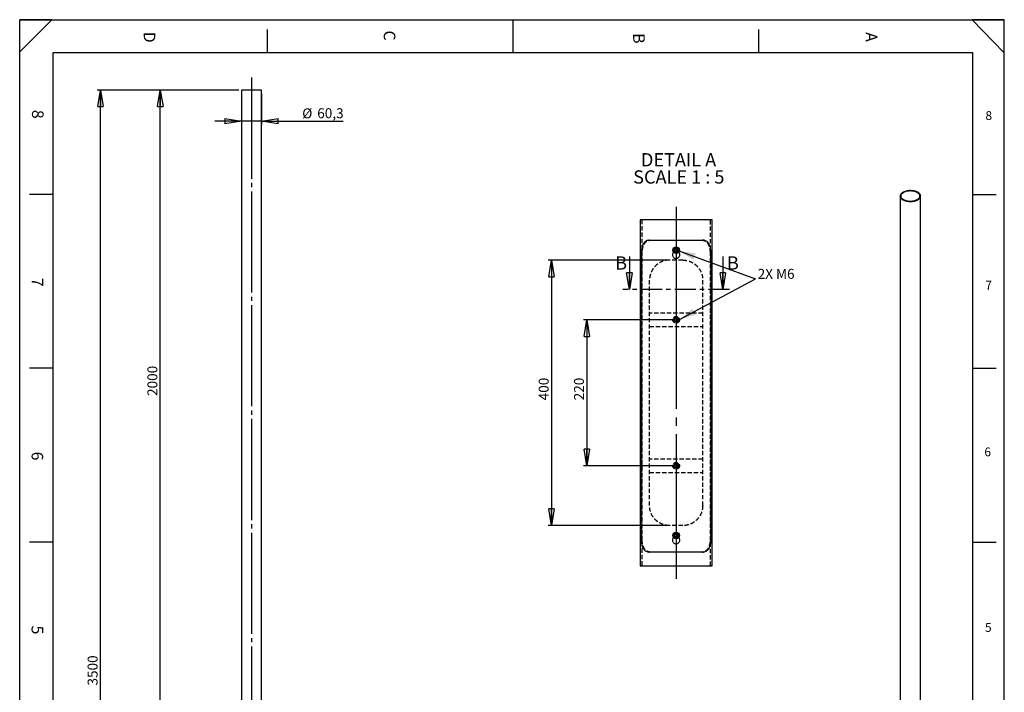
# Model space of a CAD drawing. Extents: x 2 to 2970, y -2 to 4195.
# Drawn here: x 2 to 2967, y 2168 to 4195 of the extents above; entities that cross this region are included whole.
import ezdxf

# ---------------------------------------------------------------- set-up
doc = ezdxf.new("R2010")
doc.units = 0
doc.header["$LTSCALE"] = 10
for name, pattern in [('SLD-CONTINUE', [0]), ('SLD-MIXTE-FIN-ÉPAIS', [10.16, 6.35, -1.27, 1.27, -1.27]), ('SLD-MIXTE-LONG', [34.29, 30.48, -1.27, 1.27, -1.27]), ('SLD-POINTILLÉE', [1.905, 1.27, -0.635])]:
    doc.linetypes.add(name, pattern=pattern)
doc.layers.get('0').update_dxf_attribs({"linetype": 'CONTINUOUS'})
doc.layers.add('FORMAT', color=7, linetype='SLD-CONTINUE')
doc.styles.add('SLDTEXTSTYLE0', font='TXT', dxfattribs={"width": 0.75})
doc.styles.add('SLDTEXTSTYLE1', font='TXT', dxfattribs={"width": 0.681818})
doc.styles.add('SLDTEXTSTYLE2', font='TXT', dxfattribs={"width": 0.7})
doc.dimstyles.new('SLDDIMSTYLE1', dxfattribs={"dimtxt": 30, "dimasz": 50, "dimexe": 0, "dimexo": 0.0625, "dimgap": 7.5, "dimtad": 1, "dimdec": 1, "dimrnd": 1e-09, "dimzin": 12, "dimtxsty": 'SLDTEXTSTYLE0', "dimblk1": 'CLOSED', "dimblk2": 'CLOSED', "dimsah": 1, "dimcen": 0.09, "dimazin": 3, "dimtfac": 1, "dimtdec": 1, "dimtmove": 0, "dimatfit": 3, "dimtolj": 1, "dimtzin": 12})
doc.dimstyles.new('SLDDIMSTYLE2', dxfattribs={"dimtxt": 30, "dimasz": 50, "dimexe": 0, "dimexo": 0.0625, "dimgap": 7.5, "dimtad": 1, "dimrnd": 1e-09, "dimzin": 12, "dimtxsty": 'SLDTEXTSTYLE0', "dimblk1": 'CLOSED', "dimblk2": 'CLOSED', "dimsah": 1, "dimcen": 0.09, "dimazin": 3, "dimtfac": 1, "dimtofl": 0, "dimtmove": 0, "dimatfit": 3, "dimtolj": 1, "dimtzin": 12})
doc.dimstyles.new('SLDDIMSTYLE3', dxfattribs={"dimtxt": 30, "dimasz": 50, "dimexe": 0, "dimexo": 0.0625, "dimgap": 7.5, "dimtad": 1, "dimlfac": 0.5, "dimrnd": 1e-09, "dimzin": 12, "dimtxsty": 'SLDTEXTSTYLE0', "dimblk1": 'CLOSED', "dimblk2": 'CLOSED', "dimsah": 1, "dimcen": 0.09, "dimazin": 3, "dimtfac": 1, "dimtofl": 0, "dimtmove": 0, "dimatfit": 3, "dimtolj": 1, "dimtzin": 12})

# ---------------------------------------------------------------- blocks, each defined once
blk = doc.blocks.new('_CLOSED')
at = {"color": 0, "linetype": 'BYBLOCK'}
for p, q in [((-1, 0.166667), (0, 0)), ((-1, 0.166667), (-1, -0.166667)), ((0, 0), (-1, -0.166667)), ((0, 0), (-1, 0))]:
    blk.add_line(p, q, dxfattribs=at)
blk = doc.blocks.new('_D_1')
at = {"layer": 'FORMAT'}
for p, q in [((669.7, 3973.2), (669.7, 3879.2)), ((730, 3973.2), (730, 3879.2)), ((669.7, 3889.2), (589.7, 3889.2)), ((730, 3889.2), (669.7, 3889.2)), ((730, 3889.2), (975.7, 3889.2))]:
    blk.add_line(p, q, dxfattribs=at)
at = {"layer": 'FORMAT', "xscale": 50, "yscale": 50}
for p, rotation in [((669.7, 3889.2, -3.9), 360), ((730, 3889.2, -3.9), 180)]:
    blk.add_blockref('_CLOSED', p, dxfattribs=dict(at, rotation=rotation))
at = {"layer": 'FORMAT', "char_height": 30, "attachment_point": 1, "style": 'SLDTEXTSTYLE0'}
for s, insert in [('%%c', (852.9, 3927.9)), ('60,3', (898.1, 3928.3))]:
    blk.add_mtext(s, dxfattribs=dict(at, insert=insert))
blk = doc.blocks.new('_D_2')
at = {"layer": 'FORMAT'}
for p, q in [((659.7, 3983.2), (415.4, 3983.2)), ((425.4, 1983.2), (425.4, 3983.2)), ((648.8, 1983.2), (415.4, 1983.2))]:
    blk.add_line(p, q, dxfattribs=at)
at = {"layer": 'FORMAT', "xscale": 50, "yscale": 50}
for p, rotation in [((425.4, 3983.2, -3.8), 90.0000000000004), ((425.4, 1983.2, -3.8), 270.0000000000004)]:
    blk.add_blockref('_CLOSED', p, dxfattribs=dict(at, rotation=rotation))
at = {"layer": 'FORMAT', "insert": (386.7, 3061.2), "char_height": 30, "attachment_point": 1, "rotation": 90, "style": 'SLDTEXTSTYLE0'}
blk.add_mtext('2000', dxfattribs=at)
blk = doc.blocks.new('_D_4')
at = {"layer": 'FORMAT'}
for p, q in [((661.7, 3983.2), (235.4, 3983.2)), ((245.4, 483.2), (245.4, 3983.2)), ((635.8, 483.2), (235.4, 483.2))]:
    blk.add_line(p, q, dxfattribs=at)
at = {"layer": 'FORMAT', "xscale": 50, "yscale": 50}
for p, rotation in [((245.4, 3983.2, -3.8), 90.0000000000004), ((245.4, 483.2, -3.8), 270.0000000000004)]:
    blk.add_blockref('_CLOSED', p, dxfattribs=dict(at, rotation=rotation))
at = {"layer": 'FORMAT', "insert": (206.7, 2188.5), "char_height": 30, "attachment_point": 1, "rotation": 90, "style": 'SLDTEXTSTYLE0'}
blk.add_mtext('3500', dxfattribs=at)
blk = doc.blocks.new('_D_5')
at = {"layer": 'FORMAT'}
for p, q in [((1948.9, 3470.6), (1593.7, 3470.6)), ((1603.7, 3470.6), (1603.7, 2670.6)), ((1948.9, 2670.6), (1593.7, 2670.6))]:
    blk.add_line(p, q, dxfattribs=at)
at = {"layer": 'FORMAT', "xscale": 50, "yscale": 50}
for p, rotation in [((1603.7, 3470.6, -7.5), 90.0000000000004), ((1603.7, 2670.6, -7.5), 270.0000000000004)]:
    blk.add_blockref('_CLOSED', p, dxfattribs=dict(at, rotation=rotation))
at = {"layer": 'FORMAT', "insert": (1565, 3048.1), "char_height": 30, "attachment_point": 1, "rotation": 90, "style": 'SLDTEXTSTYLE0'}
blk.add_mtext('400', dxfattribs=at)
blk = doc.blocks.new('_D_6')
at = {"layer": 'FORMAT'}
for p, q in [((1968.9, 3290.6), (1700, 3290.6)), ((1710, 3290.6), (1710, 2850.6)), ((1968.9, 2850.6), (1700, 2850.6))]:
    blk.add_line(p, q, dxfattribs=at)
at = {"layer": 'FORMAT', "xscale": 50, "yscale": 50}
for p, rotation in [((1710, 3290.6, -7.5), 90.0000000000004), ((1710, 2850.6, -7.5), 270.0000000000004)]:
    blk.add_blockref('_CLOSED', p, dxfattribs=dict(at, rotation=rotation))
at = {"layer": 'FORMAT', "insert": (1671.3, 3048.1), "char_height": 30, "attachment_point": 1, "rotation": 90, "style": 'SLDTEXTSTYLE0'}
blk.add_mtext('220', dxfattribs=at)
blk = doc.blocks.new('SW_NOTE_0')
at = {"layer": 'FORMAT', "color": 0, "char_height": 40, "attachment_point": 2}
for s, insert, style in [('DETAIL A', (108.1, 51.6), 'SLDTEXTSTYLE0'), ('SCALE 1 : 5', (108.8, -0.2), 'SLDTEXTSTYLE1')]:
    blk.add_mtext(s, dxfattribs=dict(at, insert=insert, style=style))

msp = doc.modelspace()

# ---------------------------------------------------------------- linework, layer by layer
at = {"color": 7, "linetype": 'SLD-CONTINUE'}
for p, q in [((2872.109, 4095.228), (102.109, 4095.228)), ((669.663, 3983.179), (669.663, 2003.179)), ((729.963, 3983.179), (669.663, 3983.179)), ((729.963, 2003.179), (729.963, 3983.179)), ((2653.995, 3663.656), (2653.995, 2046.905)), ((2714.295, 2046.905), (2714.295, 3663.656)), ((1870.882, 3591.57), (1870.882, 2549.723)), ((2086.882, 3591.57), (1870.882, 3591.57)), ((2086.882, 2549.723), (2086.882, 3591.57)), ((1899.159, 3530.646), (2058.605, 3530.646)), ((1973.972, 3503.727), (1973.759, 3497.934)), ((1973.972, 3503.727), (1979.095, 3506.439)), ((1979.095, 3506.439), (1984.005, 3503.359)), ((1983.793, 3497.566), (1984.005, 3503.359)), ((1838.178, 3481.931), (1838.178, 3381.931)), ((1872.915, 2640.646), (1872.915, 3480.646)), ((1978.67, 3494.854), (1973.759, 3497.934)), ((1978.67, 3494.854), (1983.793, 3497.566)), ((2084.85, 3480.646), (2084.85, 2640.646)), ((2119.586, 3481.931), (2119.586, 3381.931)), ((1976.867, 2646.081), (1973.168, 2641.618)), ((1975.184, 2636.183), (1973.168, 2641.618)), ((1982.581, 2645.11), (1976.867, 2646.081)), ((1980.898, 2635.212), (1984.597, 2639.675)), ((1982.581, 2645.11), (1984.597, 2639.675)), ((1980.898, 2635.212), (1975.184, 2636.183)), ((2058.605, 2590.646), (1899.159, 2590.646)), ((1870.882, 2549.723), (2086.882, 2549.723))]:
    msp.add_line(p, q, dxfattribs=at)
at = {"color": 7, "linetype": 'SLD-POINTILLÉE'}
for p, q in [((1875.882, 3591.57), (1875.882, 2549.723)), ((2081.882, 2549.723), (2081.882, 3591.57)), ((1972.382, 3495.521), (1972.382, 3500.646)), ((1973.97, 3500.198), (1973.919, 3501.161)), ((1976.001, 3504.646), (1976.729, 3505.158)), ((1983.879, 3500.583), (1983.606, 3499.061)), ((1985.382, 3495.521), (1985.382, 3500.646)), ((1872.915, 3480.646), (1875.779, 3480.646)), ((1875.779, 2640.646), (1875.779, 3480.646)), ((1998.882, 3470.646), (1958.882, 3470.646)), ((1972.382, 3495.521), (1971.239, 3494.342)), ((1976.752, 3496.192), (1975.848, 3496.692)), ((1978.882, 3495.646), (1978.521, 3495.708)), ((1986.467, 3494.439), (1985.382, 3495.521)), ((2081.986, 3480.646), (2084.85, 3480.646)), ((2081.986, 3480.646), (2081.986, 2640.646)), ((1898.882, 2730.646), (1898.882, 3410.646)), ((2058.882, 2730.646), (2058.882, 3410.646)), ((2058.882, 3310.646), (1898.882, 3310.646)), ((1974.857, 3294.817), (1973.258, 3289.246)), ((1974.857, 3294.817), (1980.482, 3296.218)), ((1984.507, 3292.047), (1980.482, 3296.218)), ((1984.507, 3292.047), (1982.908, 3286.475)), ((1898.882, 3270.646), (2058.882, 3270.646)), ((1973.258, 3289.246), (1977.283, 3285.075)), ((1982.908, 3286.475), (1977.283, 3285.075)), ((2058.882, 2870.646), (1898.882, 2870.646)), ((1974.857, 2854.817), (1973.258, 2849.246)), ((1973.258, 2849.246), (1977.283, 2845.075)), ((1974.857, 2854.817), (1980.482, 2856.218)), ((1982.908, 2846.476), (1977.283, 2845.075)), ((1984.507, 2852.047), (1980.482, 2856.218)), ((1984.507, 2852.047), (1982.908, 2846.476)), ((1898.882, 2830.646), (2058.882, 2830.646)), ((1998.882, 2670.646), (1958.882, 2670.646)), ((1875.779, 2640.646), (1872.915, 2640.646)), ((1972.382, 2635.521), (1972.382, 2640.646)), ((1974.458, 2638.446), (1974.047, 2639.443)), ((1974.731, 2643.315), (1975.313, 2644.128)), ((1979.058, 2645.574), (1979.988, 2645.516)), ((1985.382, 2635.521), (1985.382, 2640.646)), ((2084.85, 2640.646), (2081.986, 2640.646)), ((1972.382, 2635.521), (1971.309, 2634.413)), ((1978.882, 2635.646), (1977.33, 2635.911)), ((1986.404, 2634.502), (1985.382, 2635.521))]:
    msp.add_line(p, q, dxfattribs=at)
at = {"color": 7, "linetype": 'SLD-MIXTE-FIN-ÉPAIS'}
msp.add_line((2139.586, 3381.931), (1818.178, 3381.931), dxfattribs=at)
at = {"color": 7, "linetype": 'SLD-CONTINUE', "flags": 128}
for points in [[(2705.464, 3675.963), (2707.644, 3674.56), (2709.549, 3673.03), (2711.155, 3671.389), (2712.445, 3669.658), (2713.404, 3667.856), (2714.019, 3666.005), (2714.284, 3664.127), (2714.195, 3662.243), (2713.755, 3660.376), (2712.967, 3658.547), (2711.841, 3656.778), (2710.39, 3655.09), (2708.632, 3653.502), (2706.587, 3652.033), (2704.279, 3650.7), (2701.734, 3649.519), (2698.983, 3648.504), (2696.059, 3647.667), (2692.994, 3647.017), (2689.826, 3646.562), (2686.592, 3646.308), (2683.328, 3646.257), (2680.074, 3646.41), (2676.868, 3646.765), (2673.748, 3647.318), (2670.749, 3648.063), (2667.907, 3648.99), (2665.255, 3650.09), (2662.825, 3651.348), (2660.645, 3652.751), (2658.741, 3654.282), (2657.134, 3655.922), (2655.844, 3657.654), (2654.886, 3659.455), (2654.271, 3661.306), (2654.006, 3663.184), (2654.094, 3665.068), (2654.535, 3666.936), (2655.323, 3668.765), (2656.449, 3670.534), (2657.899, 3672.222), (2659.657, 3673.81), (2661.703, 3675.279), (2664.011, 3676.611), (2666.555, 3677.792), (2669.306, 3678.807), (2672.231, 3679.644), (2675.295, 3680.294), (2678.463, 3680.749), (2681.698, 3681.004), (2684.961, 3681.055), (2688.215, 3680.902), (2691.421, 3680.546), (2694.542, 3679.993), (2697.541, 3679.249), (2700.383, 3678.321), (2703.034, 3677.222), (2705.464, 3675.963)], [(2704.05, 3675.147), (2706.153, 3673.788), (2707.98, 3672.302), (2709.507, 3670.707), (2710.715, 3669.023), (2711.589, 3667.272), (2712.118, 3665.475), (2712.295, 3663.656), (2712.118, 3661.836), (2711.589, 3660.04), (2710.715, 3658.288), (2709.507, 3656.605), (2707.98, 3655.01), (2706.153, 3653.524), (2704.05, 3652.165), (2701.696, 3650.95), (2699.121, 3649.896), (2696.359, 3649.014), (2693.442, 3648.317), (2690.409, 3647.812), (2687.297, 3647.507), (2684.145, 3647.405), (2680.993, 3647.507), (2677.881, 3647.812), (2674.847, 3648.317), (2671.931, 3649.014), (2669.168, 3649.896), (2666.594, 3650.95), (2664.24, 3652.165), (2662.136, 3653.524), (2660.309, 3655.01), (2658.782, 3656.605), (2657.574, 3658.288), (2656.701, 3660.04), (2656.172, 3661.836), (2655.995, 3663.656), (2656.172, 3665.475), (2656.701, 3667.272), (2657.574, 3669.023), (2658.782, 3670.707), (2660.309, 3672.302), (2662.136, 3673.788), (2664.24, 3675.147), (2666.594, 3676.361), (2669.168, 3677.416), (2671.931, 3678.297), (2674.847, 3678.994), (2677.881, 3679.499), (2680.993, 3679.804), (2684.145, 3679.906), (2687.297, 3679.804), (2690.409, 3679.499), (2693.442, 3678.994), (2696.359, 3678.297), (2699.121, 3677.416), (2701.696, 3676.361), (2704.05, 3675.147)]]:
    msp.add_lwpolyline(points, dxfattribs=at)
at = {"color": 7, "linetype": 'SLD-CONTINUE'}
for centre, radius in [((1978.882, 3500.646), 10), ((1978.882, 3500.646), 8.8), ((1978.882, 2640.646), 10), ((1978.882, 2640.646), 8.8)]:
    msp.add_circle(centre, radius, dxfattribs=at)
at = {"color": 7, "linetype": 'SLD-POINTILLÉE'}
for centre, radius in [((1978.882, 3500.646), 6.5), ((1978.882, 3500.646), 6), ((1978.882, 3500.646), 4.891), ((1978.882, 3290.646), 10), ((1978.882, 3290.646), 8.8), ((1978.882, 3290.646), 6.5), ((1978.882, 3290.646), 6), ((1978.882, 3290.646), 5), ((1978.882, 3290.646), 4.891), ((1978.882, 2850.646), 10), ((1978.882, 2850.646), 8.8), ((1978.882, 2850.646), 6.5), ((1978.882, 2850.646), 6), ((1978.882, 2850.646), 5), ((1978.882, 2850.646), 4.891), ((1978.882, 2640.646), 6.5), ((1978.882, 2640.646), 6), ((1978.882, 2640.646), 4.891)]:
    msp.add_circle(centre, radius, dxfattribs=at)
at = {"color": 7, "linetype": 'SLD-CONTINUE'}
for centre, start, end in [((1978.882, 3500.646), 177.897913, 237.8979), ((1978.882, 3500.646), 117.897877, 177.897977), ((1978.882, 3500.646), 57.897661, 117.897837), ((1978.882, 3500.646), 297.897546, 357.898127), ((1978.882, 3500.646), 357.897913, 57.8979), ((1978.882, 3500.646), 237.89751, 297.898327), ((1978.882, 2640.646), 140.348981, 200.350718), ((1978.882, 2640.646), 200.347669, 260.351862), ((1978.882, 2640.646), 80.351916, 140.350135), ((1978.882, 2640.646), 20.351578, 80.347952), ((1978.882, 2640.646), 320.350306, 20.34985), ((1978.882, 2640.646), 260.348023, 320.351476)]:
    msp.add_arc(centre, 5.02, start, end, dxfattribs=at)
at = {"color": 7, "linetype": 'SLD-POINTILLÉE'}
for centre, start, end in [((1978.882, 3290.646), 163.982357, 223.982077), ((1978.882, 3290.646), 103.982063, 163.982391), ((1978.882, 3290.646), 43.982926, 103.981834), ((1978.882, 3290.646), 343.982287, 43.981983), ((1978.882, 3290.646), 223.982036, 283.98207), ((1978.882, 3290.647), 283.982977, 343.981477), ((1978.882, 2850.646), 163.982216, 223.98189), ((1978.882, 2850.646), 103.982157, 163.981808), ((1978.882, 2850.646), 223.982596, 283.982817), ((1978.882, 2850.647), 43.980816, 103.98329), ((1978.882, 2850.646), 283.982157, 343.981808), ((1978.882, 2850.646), 343.981744, 43.982691)]:
    msp.add_arc(centre, 5.02, start, end, dxfattribs=at)
at = {"color": 7, "linetype": 'SLD-CONTINUE'}
for points, knots in [([(1899.159, 3530.646), (1897.311, 3530.55), (1893.665, 3530.36), (1888.527, 3528.509), (1884.058, 3525.318), (1880.546, 3520.932), (1877.845, 3515.553), (1875.855, 3509.416), (1874.416, 3502.474), (1873.519, 3495.264), (1873.005, 3487.905), (1872.946, 3483.099), (1872.915, 3480.646)], [0, 0, 0, 0, 0.087467947, 0.172487429, 0.254962363, 0.345011896, 0.436106327, 0.539223696, 0.650202921, 0.771985574, 0.88365978, 1, 1, 1, 1]), ([(2084.85, 3480.646), (2084.81, 3483.44), (2084.733, 3488.958), (2084.079, 3497.042), (2082.968, 3504.678), (2081.301, 3511.646), (2078.96, 3517.757), (2075.918, 3522.822), (2072.073, 3526.683), (2067.763, 3529.14), (2063.186, 3530.44), (2060.158, 3530.577), (2058.605, 3530.646)], [0, 0, 0, 0, 0.13253216, 0.26171815, 0.3844428, 0.49830824, 0.60092955, 0.69378571, 0.77650097, 0.85655435, 0.92646717, 1, 1, 1, 1]), ([(1971.239, 3494.342), (1970.735, 3493.872), (1969.322, 3492.558), (1968.085, 3489.54), (1967.696, 3485.831), (1968.603, 3482.18), (1970.649, 3479.039), (1973.629, 3476.743), (1977.203, 3475.563), (1980.959, 3475.631), (1984.476, 3476.933), (1987.372, 3479.325), (1989.315, 3482.544), (1990.091, 3486.235), (1989.569, 3489.924), (1988.266, 3492.799), (1986.912, 3494.034), (1986.467, 3494.439)], [0, 0, 0, 0, 0.03965977, 0.11107442, 0.18237151, 0.25337513, 0.32440623, 0.39574132, 0.46718447, 0.53837189, 0.60934021, 0.68046344, 0.75187724, 0.82326467, 0.89434647, 0.96532178, 1, 1, 1, 1]), ([(1872.915, 2640.646), (1872.954, 2637.892), (1873.031, 2632.374), (1873.678, 2624.326), (1874.787, 2616.65), (1876.448, 2609.711), (1878.783, 2603.56), (1881.817, 2598.518), (1885.664, 2594.616), (1889.968, 2592.17), (1894.563, 2590.851), (1897.592, 2590.716), (1899.159, 2590.646)], [0, 0, 0, 0, 0.13066305, 0.2617058, 0.38273037, 0.49828573, 0.59945713, 0.69376542, 0.77532913, 0.8565534, 0.92580229, 1, 1, 1, 1]), ([(2058.605, 2590.646), (2060.477, 2590.749), (2064.122, 2590.947), (2069.287, 2592.803), (2073.719, 2596.007), (2077.254, 2600.406), (2079.924, 2605.771), (2081.928, 2611.937), (2083.351, 2618.853), (2084.252, 2626.088), (2084.761, 2633.414), (2084.82, 2638.22), (2084.85, 2640.646)], [0, 0, 0, 0, 0.08859376, 0.17247972, 0.25630674, 0.34498112, 0.43745458, 0.53919467, 0.65177676, 0.77197137, 0.88488544, 1, 1, 1, 1]), ([(1971.309, 2634.413), (1970.779, 2633.922), (1969.34, 2632.587), (1968.083, 2629.542), (1967.696, 2625.831), (1968.603, 2622.18), (1970.65, 2619.039), (1973.629, 2616.743), (1977.203, 2615.563), (1980.959, 2615.631), (1984.476, 2616.933), (1987.371, 2619.325), (1989.315, 2622.544), (1990.091, 2626.235), (1989.57, 2629.925), (1988.249, 2632.824), (1986.871, 2634.077), (1986.404, 2634.502)], [0, 0, 0, 0, 0.0414356, 0.11259031, 0.18362759, 0.25437332, 0.3251442, 0.39621998, 0.46740318, 0.53833147, 0.60904148, 0.67990564, 0.75105926, 0.82218713, 0.89301019, 0.96372793, 1, 1, 1, 1])]:
    msp.add_open_spline(points, degree=3, knots=knots, dxfattribs=at)
at = {"color": 7, "linetype": 'SLD-POINTILLÉE'}
for points, knots in [([(1875.779, 3480.646), (1875.817, 3483.401), (1875.895, 3488.918), (1876.542, 3496.966), (1877.654, 3504.642), (1879.323, 3511.58), (1881.676, 3517.731), (1884.738, 3522.768), (1888.623, 3526.662), (1892.983, 3529.112), (1897.666, 3530.441), (1900.771, 3530.576), (1902.379, 3530.646)], [0, 0, 0, 0, 0.130052592, 0.260484113, 0.380953105, 0.496006997, 0.596748814, 0.690815385, 0.772251031, 0.853646071, 0.924213224, 1, 1, 1, 1]), ([(2055.386, 3530.646), (2057.284, 3530.546), (2060.973, 3530.351), (2066.208, 3528.521), (2070.705, 3525.343), (2074.291, 3520.968), (2076.993, 3515.629), (2079.019, 3509.495), (2080.457, 3502.61), (2081.373, 3495.364), (2081.894, 3487.981), (2081.955, 3483.107), (2081.986, 3480.646)], [0, 0, 0, 0, 0.08940511, 0.17386373, 0.25789712, 0.34639362, 0.43818204, 0.53904258, 0.65065674, 0.76984259, 0.88377971, 1, 1, 1, 1]), ([(1985.382, 3500.646), (1985.311, 3501.377), (1985.167, 3502.837), (1984.049, 3504.781), (1982.401, 3506.261), (1980.341, 3507.108), (1978.122, 3507.227), (1975.989, 3506.605), (1974.18, 3505.313), (1972.906, 3503.496), (1972.422, 3501.837), (1972.39, 3500.878), (1972.382, 3500.646)], [0, 0, 0, 0, 0.10726436, 0.21449668, 0.32183324, 0.42926686, 0.53659679, 0.64378409, 0.75101159, 0.85839964, 0.96581882, 1, 1, 1, 1]), ([(1980.934, 3505.131), (1981.153, 3505.052), (1981.839, 3504.804), (1982.329, 3504.249), (1982.663, 3503.872)], [0, 0, 0, 0, 0.31960349, 1, 1, 1, 1]), ([(1958.882, 3470.646), (1955.666, 3470.497), (1949.207, 3470.196), (1939.932, 3467.82), (1931.275, 3464.187), (1923.199, 3459.2), (1915.746, 3452.761), (1909.558, 3445.253), (1904.76, 3437.072), (1901.634, 3429.235), (1899.733, 3421.516), (1898.971, 3415.514), (1898.904, 3411.842), (1898.882, 3410.646)], [0, 0, 0, 0, 0.10235834, 0.20559465, 0.30301525, 0.40061123, 0.50672714, 0.61540553, 0.70906496, 0.80788578, 0.88302589, 0.96190383, 1, 1, 1, 1]), ([(1981.394, 3496.343), (1980.919, 3496.107), (1980.123, 3495.711), (1979.239, 3495.665), (1978.882, 3495.646)], [0, 0, 0, 0, 0.59612754, 1, 1, 1, 1]), ([(1998.882, 3470.646), (2002.148, 3470.489), (2008.607, 3470.177), (2017.913, 3467.796), (2026.518, 3464.167), (2034.624, 3459.159), (2042.045, 3452.732), (2048.251, 3445.191), (2053.018, 3437.035), (2056.155, 3429.168), (2058.031, 3421.481), (2058.796, 3415.48), (2058.861, 3411.842), (2058.882, 3410.646)], [0, 0, 0, 0, 0.10394981, 0.20558811, 0.30408286, 0.40060514, 0.50794279, 0.61540367, 0.71027244, 0.80788617, 0.88409603, 0.96190297, 1, 1, 1, 1]), ([(1958.882, 2670.646), (1955.666, 2670.796), (1949.207, 2671.097), (1939.932, 2673.473), (1931.275, 2677.106), (1923.199, 2682.093), (1915.746, 2688.532), (1909.558, 2696.04), (1904.76, 2704.221), (1901.634, 2712.058), (1899.733, 2719.777), (1898.971, 2725.779), (1898.904, 2729.451), (1898.882, 2730.646)], [0, 0, 0, 0, 0.10235834, 0.20559467, 0.30301526, 0.40061088, 0.50672677, 0.61540527, 0.70906469, 0.80788549, 0.88302544, 0.96190383, 1, 1, 1, 1]), ([(2058.882, 2730.646), (2058.769, 2727.888), (2058.543, 2722.421), (2056.845, 2714.506), (2054.249, 2707.102), (2050.274, 2699.208), (2044.48, 2691.127), (2036.428, 2683.403), (2026.964, 2677.222), (2017.218, 2673.232), (2007.721, 2671.033), (2001.848, 2670.776), (1998.882, 2670.646)], [0, 0, 0, 0, 0.08784907, 0.1740894, 0.25679728, 0.33731759, 0.45500192, 0.57177303, 0.69094804, 0.81301677, 0.9055612, 1, 1, 1, 1]), ([(1902.379, 2590.646), (1900.505, 2590.741), (1896.814, 2590.928), (1891.607, 2592.754), (1887.072, 2595.918), (1883.51, 2600.28), (1880.775, 2605.633), (1878.765, 2611.739), (1877.311, 2618.649), (1876.398, 2625.869), (1875.872, 2633.285), (1875.81, 2638.158), (1875.779, 2640.646)], [0, 0, 0, 0, 0.08827268, 0.17387048, 0.25654672, 0.34642452, 0.43684612, 0.53907078, 0.64910182, 0.76985747, 0.88250493, 1, 1, 1, 1]), ([(1985.382, 2640.646), (1985.311, 2641.377), (1985.167, 2642.837), (1984.049, 2644.781), (1982.401, 2646.261), (1980.341, 2647.108), (1978.122, 2647.227), (1975.989, 2646.605), (1974.18, 2645.313), (1972.906, 2643.496), (1972.422, 2641.837), (1972.39, 2640.878), (1972.382, 2640.646)], [0, 0, 0, 0, 0.10726554, 0.21449447, 0.32183197, 0.42926578, 0.53659621, 0.64378335, 0.75101045, 0.85840256, 0.96581867, 1, 1, 1, 1]), ([(1983.223, 2642.982), (1983.37, 2642.746), (1983.77, 2642.103), (1983.814, 2641.339), (1983.841, 2640.854)], [0, 0, 0, 0, 0.366540564, 1, 1, 1, 1]), ([(2081.986, 2640.646), (2081.946, 2637.853), (2081.869, 2632.336), (2081.215, 2624.252), (2080.101, 2616.617), (2078.425, 2609.649), (2076.067, 2603.538), (2072.997, 2598.478), (2069.113, 2594.625), (2064.747, 2592.163), (2060.083, 2590.854), (2056.979, 2590.717), (2055.386, 2590.646)], [0, 0, 0, 0, 0.13191287, 0.26049779, 0.38266188, 0.49603145, 0.59822299, 0.69083557, 0.77342557, 0.85364691, 0.92490746, 1, 1, 1, 1]), ([(1980.664, 2636.05), (1980.426, 2635.939), (1979.864, 2635.675), (1979.241, 2635.657), (1978.882, 2635.646)], [0, 0, 0, 0, 0.42386424, 1, 1, 1, 1]), ([(1982.996, 2637.906), (1982.922, 2637.764), (1982.616, 2637.168), (1982.05, 2636.784), (1981.619, 2636.491)], [0, 0, 0, 0, 0.23964689, 1, 1, 1, 1])]:
    msp.add_open_spline(points, degree=3, knots=knots, dxfattribs=at)
at = {"layer": 'FORMAT'}
for p, q in [((99.376, 4195.228), (2.109, 4195.228)), ((99.376, 4195.228), (2.109, 4097.96)), ((2.109, 4097.96), (2.109, 4195.228)), ((2.109, 0.228), (2.109, 4195.228)), ((2.109, 4195.228), (2967.109, 4195.228)), ((2869.841, 4195.228), (2967.109, 4095.228)), ((2967.109, 4195.228), (2869.841, 4195.228)), ((2967.109, 2865.306), (2967.109, 4195.228)), ((2967.109, 0.228), (2967.109, 4195.228)), ((102.109, 4095.228), (102.109, 2123.364)), ((2872.109, 97.91), (2872.109, 4095.228)), ((1987.338, 3498.208), (2217.391, 3414.348)), ((1988.863, 3291.275), (2217.391, 3414.348))]:
    msp.add_line(p, q, dxfattribs=at)
at = {"layer": 'FORMAT', "color": 7}
msp.add_line((1487.109, 4195.228), (1487.109, 4095.228), dxfattribs=at)
at = {"layer": 'FORMAT', "color": 7, "linetype": 'SLD-CONTINUE'}
for p, q in [((747.109, 4165.432), (747.109, 4095.228)), ((2227.109, 4165.432), (2227.109, 4095.228)), ((102.109, 3668.794), (32.109, 3668.794)), ((2872.109, 3668.794), (2942.109, 3668.794)), ((102.109, 3144.719), (32.109, 3144.719)), ((2872.109, 3144.719), (2942.109, 3144.719)), ((102.109, 2620.644), (32.109, 2620.644)), ((2872.109, 2620.644), (2942.109, 2620.644))]:
    msp.add_line(p, q, dxfattribs=at)
at = {"layer": 'FORMAT', "linetype": 'SLD-MIXTE-LONG'}
msp.add_line((699.813, 4020.591), (699.813, 428.797), dxfattribs=at)
at = {"layer": 'FORMAT', "linetype": 'SLD-MIXTE-LONG', "ltscale": 2}
msp.add_line((1978.882, 3631.57), (1978.882, 2509.723), dxfattribs=at)
at = {"layer": 'FORMAT'}
for points in [[(1987.338, 3498.208), (2030.889, 3471.688), (2037.739, 3490.479)], [(1988.863, 3291.275), (2037.626, 3306.179), (2028.143, 3323.787)]]:
    msp.add_solid(points, dxfattribs=at)

# ---------------------------------------------------------------- block references
at = {"color": 7, "linetype": 'SLD-CONTINUE', "xscale": 50, "yscale": 50, "rotation": 270.0000000000004}
for p in [(1838.178, 3381.931), (2119.586, 3381.931)]:
    msp.add_blockref('_CLOSED', p, dxfattribs=at)
at = {"layer": 'FORMAT'}
msp.add_blockref('SW_NOTE_0', (1878.132, 3741.36), dxfattribs=at)

# ---------------------------------------------------------------- texts
at = {"color": 7, "linetype": 'CONTINUOUS', "char_height": 40, "attachment_point": 1, "style": 'SLDTEXTSTYLE0'}
for insert in [(1795.251, 3481.931), (2131.851, 3481.931)]:
    msp.add_mtext('B', dxfattribs=dict(at, insert=insert))
at = {"layer": 'FORMAT', "char_height": 35, "attachment_point": 1, "rotation": 270, "style": 'SLDTEXTSTYLE0'}
for s, insert in [('D', (410.589, 4158.725)), ('C', (1133.344, 4162.511)), ('A', (2584.432, 4157.509)), ('B', (1884.438, 4154.431)), ('8', (74.069, 3923.348)), ('7', (72.854, 3417.321)), ('6', (72.854, 2893.246)), ('5', (72.854, 2369.171))]:
    msp.add_mtext(s, dxfattribs=dict(at, insert=insert))
at = {"layer": 'FORMAT', "attachment_point": 1}
for s, insert, char_height, style in [('8', (2910.389, 3919.328), 26.458, 'SLDTEXTSTYLE0'), ('2X M6', (2224.313, 3444.16), 30, 'SLDTEXTSTYLE2'), ('7', (2909.941, 3408.298), 26.458, 'SLDTEXTSTYLE0'), ('6', (2907.085, 2905.801), 26.458, 'SLDTEXTSTYLE0'), ('5', (2908.844, 2376.783), 26.458, 'SLDTEXTSTYLE0')]:
    msp.add_mtext(s, dxfattribs=dict(at, insert=insert, char_height=char_height, style=style))

# ---------------------------------------------------------------- dimensions: what is measured, and where the dimension line sits
at = {"layer": 'FORMAT'}
for base, p1, p2, dimstyle, picture, middle in [((245.351, 3983.179), (645.813, 483.179), (671.663, 3983.179), 'SLDDIMSTYLE2', '_D_4', (245.351, 2232.867)), ((425.351, 3983.179), (658.813, 1983.179), (669.663, 3983.179), 'SLDDIMSTYLE2', '_D_2', (425.351, 3105.488)), ((1603.709, 2670.646), (1958.882, 3470.646), (1958.882, 2670.646), 'SLDDIMSTYLE3', '_D_5', (1603.709, 3081.357)), ((1709.959, 2850.646), (1978.882, 3290.646), (1978.882, 2850.646), 'SLDDIMSTYLE3', '_D_6', (1709.959, 3081.357))]:
    dim = msp.add_linear_dim(base=base, p1=p1, p2=p2, angle=90, dimstyle=dimstyle, dxfattribs=at)
    dim.commit()
    dim.dimension.update_dxf_attribs({"geometry": picture, "text_midpoint": middle, "dimtype": 160})
dim = msp.add_linear_dim(base=(669.663, 3889.189), p1=(729.963, 3983.179), p2=(669.663, 3983.179), text='%%c<>', dimstyle='SLDDIMSTYLE1', dxfattribs=at)
dim.commit()
dim.dimension.update_dxf_attribs({"geometry": '_D_1', "text_midpoint": (914.274, 3889.189), "dimtype": 160})

doc.saveas('drawing.dxf')
